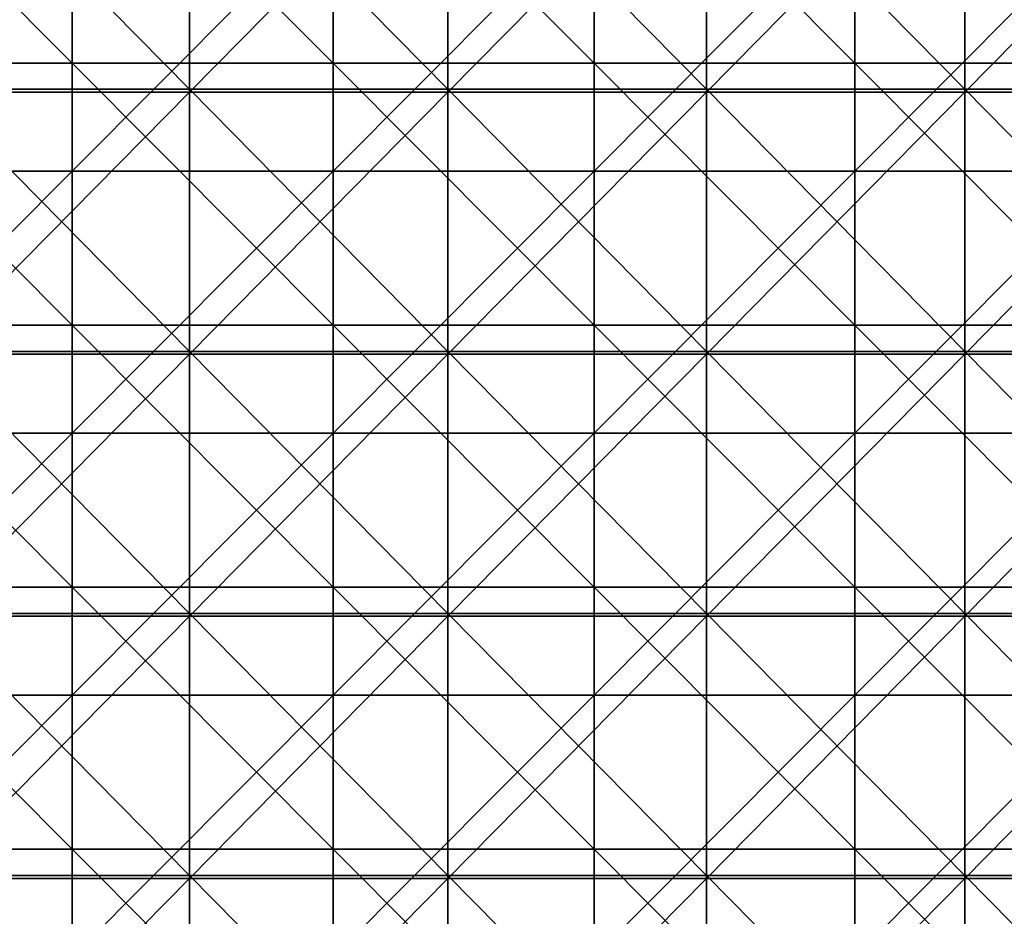
# Model space of a CAD drawing. Units: millimetres. Extents: x -500 to 500, y -550 to 10.
# Drawn here: x 96 to 171, y -413 to -344 of the extents above; entities that cross this region are included whole.
import ezdxf

# ---------------------------------------------------------------- set-up
doc = ezdxf.new("R2010")
doc.units = ezdxf.units.MM
doc.header["$LTSCALE"] = 81.481481
for name, color, linetype in [('10', 7, 'CONTINUOUS'), ('132', 7, 'CONTINUOUS'), ('136', 7, 'CONTINUOUS'), ('15', 7, 'CONTINUOUS')]:
    doc.layers.add(name, color=color, linetype=linetype)

msp = doc.modelspace()

# ---------------------------------------------------------------- linework, layer by layer
at = {"layer": '10', "color": 9, "linetype": 'Continuous'}
for points in [[(99.7, -327.8, 441), (79.76, -327.8, 441), (99.7, -347.82, 441), (99.7, -327.8, 441)], [(99.7, -347.82, 441), (79.76, -327.8, 441), (79.76, -347.82, 441), (99.7, -347.82, 441)], [(119.64, -327.8, 441), (99.7, -327.8, 441), (119.64, -347.82, 441), (119.64, -327.8, 441)], [(119.64, -347.82, 441), (99.7, -327.8, 441), (99.7, -347.82, 441), (119.64, -347.82, 441)], [(139.58, -327.8, 441), (119.64, -327.8, 441), (139.58, -347.82, 441), (139.58, -327.8, 441)], [(139.58, -347.82, 441), (119.64, -327.8, 441), (119.64, -347.82, 441), (139.58, -347.82, 441)], [(159.52, -327.8, 441), (139.58, -327.8, 441), (159.52, -347.82, 441), (159.52, -327.8, 441)], [(159.52, -347.82, 441), (139.58, -327.8, 441), (139.58, -347.82, 441), (159.52, -347.82, 441)], [(179.46, -327.8, 441), (159.52, -327.8, 441), (179.46, -347.82, 441), (179.46, -327.8, 441)], [(179.46, -347.82, 441), (159.52, -327.8, 441), (159.52, -347.82, 441), (179.46, -347.82, 441)], [(99.7, -347.82, 441), (79.76, -347.82, 441), (99.7, -367.84, 441), (99.7, -347.82, 441)], [(99.7, -367.84, 441), (79.76, -347.82, 441), (79.76, -367.84, 441), (99.7, -367.84, 441)], [(119.64, -347.82, 441), (99.7, -347.82, 441), (119.64, -367.84, 441), (119.64, -347.82, 441)], [(119.64, -367.84, 441), (99.7, -347.82, 441), (99.7, -367.84, 441), (119.64, -367.84, 441)], [(139.58, -347.82, 441), (119.64, -347.82, 441), (139.58, -367.84, 441), (139.58, -347.82, 441)], [(139.58, -367.84, 441), (119.64, -347.82, 441), (119.64, -367.84, 441), (139.58, -367.84, 441)], [(159.52, -347.82, 441), (139.58, -347.82, 441), (159.52, -367.84, 441), (159.52, -347.82, 441)], [(159.52, -367.84, 441), (139.58, -347.82, 441), (139.58, -367.84, 441), (159.52, -367.84, 441)], [(179.46, -347.82, 441), (159.52, -347.82, 441), (179.46, -367.84, 441), (179.46, -347.82, 441)], [(179.46, -367.84, 441), (159.52, -347.82, 441), (159.52, -367.84, 441), (179.46, -367.84, 441)], [(99.7, -367.84, 441), (79.76, -367.84, 441), (99.7, -387.86, 441), (99.7, -367.84, 441)], [(99.7, -387.86, 441), (79.76, -367.84, 441), (79.76, -387.86, 441), (99.7, -387.86, 441)], [(119.64, -367.84, 441), (99.7, -367.84, 441), (119.64, -387.86, 441), (119.64, -367.84, 441)], [(119.64, -387.86, 441), (99.7, -367.84, 441), (99.7, -387.86, 441), (119.64, -387.86, 441)], [(139.58, -367.84, 441), (119.64, -367.84, 441), (139.58, -387.86, 441), (139.58, -367.84, 441)], [(139.58, -387.86, 441), (119.64, -367.84, 441), (119.64, -387.86, 441), (139.58, -387.86, 441)], [(159.52, -367.84, 441), (139.58, -367.84, 441), (159.52, -387.86, 441), (159.52, -367.84, 441)], [(159.52, -387.86, 441), (139.58, -367.84, 441), (139.58, -387.86, 441), (159.52, -387.86, 441)], [(179.46, -367.84, 441), (159.52, -367.84, 441), (179.46, -387.86, 441), (179.46, -367.84, 441)], [(179.46, -387.86, 441), (159.52, -367.84, 441), (159.52, -387.86, 441), (179.46, -387.86, 441)], [(99.7, -387.86, 441), (79.76, -387.86, 441), (99.7, -407.88, 441), (99.7, -387.86, 441)], [(99.7, -407.88, 441), (79.76, -387.86, 441), (79.76, -407.88, 441), (99.7, -407.88, 441)], [(119.64, -387.86, 441), (99.7, -387.86, 441), (119.64, -407.88, 441), (119.64, -387.86, 441)], [(119.64, -407.88, 441), (99.7, -387.86, 441), (99.7, -407.88, 441), (119.64, -407.88, 441)], [(139.58, -387.86, 441), (119.64, -387.86, 441), (139.58, -407.88, 441), (139.58, -387.86, 441)], [(139.58, -407.88, 441), (119.64, -387.86, 441), (119.64, -407.88, 441), (139.58, -407.88, 441)], [(159.52, -387.86, 441), (139.58, -387.86, 441), (159.52, -407.88, 441), (159.52, -387.86, 441)], [(159.52, -407.88, 441), (139.58, -387.86, 441), (139.58, -407.88, 441), (159.52, -407.88, 441)], [(179.46, -387.86, 441), (159.52, -387.86, 441), (179.46, -407.88, 441), (179.46, -387.86, 441)], [(179.46, -407.88, 441), (159.52, -387.86, 441), (159.52, -407.88, 441), (179.46, -407.88, 441)], [(99.7, -407.88, 441), (79.76, -407.88, 441), (99.7, -427.9, 441), (99.7, -407.88, 441)], [(99.7, -427.9, 441), (79.76, -407.88, 441), (79.76, -427.9, 441), (99.7, -427.9, 441)], [(119.64, -407.88, 441), (99.7, -407.88, 441), (119.64, -427.9, 441), (119.64, -407.88, 441)], [(119.64, -427.9, 441), (99.7, -407.88, 441), (99.7, -427.9, 441), (119.64, -427.9, 441)], [(139.58, -407.88, 441), (119.64, -407.88, 441), (139.58, -427.9, 441), (139.58, -407.88, 441)], [(139.58, -427.9, 441), (119.64, -407.88, 441), (119.64, -427.9, 441), (139.58, -427.9, 441)], [(159.52, -407.88, 441), (139.58, -407.88, 441), (159.52, -427.9, 441), (159.52, -407.88, 441)], [(159.52, -427.9, 441), (139.58, -407.88, 441), (139.58, -427.9, 441), (159.52, -427.9, 441)], [(179.46, -407.88, 441), (159.52, -407.88, 441), (179.46, -427.9, 441), (179.46, -407.88, 441)], [(179.46, -427.9, 441), (159.52, -407.88, 441), (159.52, -427.9, 441), (179.46, -427.9, 441)]]:
    msp.add_3dface(points, dxfattribs=at)
at = {"layer": '132', "color": 9, "linetype": 'Continuous'}
for points in [[(88.898, -330.02, 82), (108.653, -330.02, 82), (88.898, -350.04, 82), (88.898, -330.02, 82)], [(88.898, -350.04, 82), (108.653, -330.02, 82), (108.653, -350.04, 82), (88.898, -350.04, 82)], [(108.653, -330.02, 82), (128.408, -330.02, 82), (108.653, -350.04, 82), (108.653, -330.02, 82)], [(108.653, -350.04, 82), (128.408, -330.02, 82), (128.408, -350.04, 82), (108.653, -350.04, 82)], [(128.408, -330.02, 82), (148.163, -330.02, 82), (128.408, -350.04, 82), (128.408, -330.02, 82)], [(128.408, -350.04, 82), (148.163, -330.02, 82), (148.163, -350.04, 82), (128.408, -350.04, 82)], [(148.163, -330.02, 82), (167.918, -330.02, 82), (148.163, -350.04, 82), (148.163, -330.02, 82)], [(148.163, -350.04, 82), (167.918, -330.02, 82), (167.918, -350.04, 82), (148.163, -350.04, 82)], [(167.918, -330.02, 82), (187.673, -330.02, 82), (167.918, -350.04, 82), (167.918, -330.02, 82)], [(167.918, -350.04, 82), (187.673, -330.02, 82), (187.673, -350.04, 82), (167.918, -350.04, 82)], [(88.898, -350.04, 82), (108.653, -350.04, 82), (88.898, -370.06, 82), (88.898, -350.04, 82)], [(88.898, -370.06, 82), (108.653, -350.04, 82), (108.653, -370.06, 82), (88.898, -370.06, 82)], [(108.653, -350.04, 82), (128.408, -350.04, 82), (108.653, -370.06, 82), (108.653, -350.04, 82)], [(108.653, -370.06, 82), (128.408, -350.04, 82), (128.408, -370.06, 82), (108.653, -370.06, 82)], [(128.408, -350.04, 82), (148.163, -350.04, 82), (128.408, -370.06, 82), (128.408, -350.04, 82)], [(128.408, -370.06, 82), (148.163, -350.04, 82), (148.163, -370.06, 82), (128.408, -370.06, 82)], [(148.163, -350.04, 82), (167.918, -350.04, 82), (148.163, -370.06, 82), (148.163, -350.04, 82)], [(148.163, -370.06, 82), (167.918, -350.04, 82), (167.918, -370.06, 82), (148.163, -370.06, 82)], [(167.918, -350.04, 82), (187.673, -350.04, 82), (167.918, -370.06, 82), (167.918, -350.04, 82)], [(167.918, -370.06, 82), (187.673, -350.04, 82), (187.673, -370.06, 82), (167.918, -370.06, 82)], [(88.898, -370.06, 82), (108.653, -370.06, 82), (88.898, -390.08, 82), (88.898, -370.06, 82)], [(88.898, -390.08, 82), (108.653, -370.06, 82), (108.653, -390.08, 82), (88.898, -390.08, 82)], [(108.653, -370.06, 82), (128.408, -370.06, 82), (108.653, -390.08, 82), (108.653, -370.06, 82)], [(108.653, -390.08, 82), (128.408, -370.06, 82), (128.408, -390.08, 82), (108.653, -390.08, 82)], [(128.408, -370.06, 82), (148.163, -370.06, 82), (128.408, -390.08, 82), (128.408, -370.06, 82)], [(128.408, -390.08, 82), (148.163, -370.06, 82), (148.163, -390.08, 82), (128.408, -390.08, 82)], [(148.163, -370.06, 82), (167.918, -370.06, 82), (148.163, -390.08, 82), (148.163, -370.06, 82)], [(148.163, -390.08, 82), (167.918, -370.06, 82), (167.918, -390.08, 82), (148.163, -390.08, 82)], [(167.918, -370.06, 82), (187.673, -370.06, 82), (167.918, -390.08, 82), (167.918, -370.06, 82)], [(167.918, -390.08, 82), (187.673, -370.06, 82), (187.673, -390.08, 82), (167.918, -390.08, 82)], [(88.898, -390.08, 82), (108.653, -390.08, 82), (88.898, -410.1, 82), (88.898, -390.08, 82)], [(88.898, -410.1, 82), (108.653, -390.08, 82), (108.653, -410.1, 82), (88.898, -410.1, 82)], [(108.653, -390.08, 82), (128.408, -390.08, 82), (108.653, -410.1, 82), (108.653, -390.08, 82)], [(108.653, -410.1, 82), (128.408, -390.08, 82), (128.408, -410.1, 82), (108.653, -410.1, 82)], [(128.408, -390.08, 82), (148.163, -390.08, 82), (128.408, -410.1, 82), (128.408, -390.08, 82)], [(128.408, -410.1, 82), (148.163, -390.08, 82), (148.163, -410.1, 82), (128.408, -410.1, 82)], [(148.163, -390.08, 82), (167.918, -390.08, 82), (148.163, -410.1, 82), (148.163, -390.08, 82)], [(148.163, -410.1, 82), (167.918, -390.08, 82), (167.918, -410.1, 82), (148.163, -410.1, 82)], [(167.918, -390.08, 82), (187.673, -390.08, 82), (167.918, -410.1, 82), (167.918, -390.08, 82)], [(167.918, -410.1, 82), (187.673, -390.08, 82), (187.673, -410.1, 82), (167.918, -410.1, 82)], [(88.898, -410.1, 82), (108.653, -410.1, 82), (88.898, -430.12, 82), (88.898, -410.1, 82)], [(88.898, -430.12, 82), (108.653, -410.1, 82), (108.653, -430.12, 82), (88.898, -430.12, 82)], [(108.653, -410.1, 82), (128.408, -410.1, 82), (108.653, -430.12, 82), (108.653, -410.1, 82)], [(108.653, -430.12, 82), (128.408, -410.1, 82), (128.408, -430.12, 82), (108.653, -430.12, 82)], [(128.408, -410.1, 82), (148.163, -410.1, 82), (128.408, -430.12, 82), (128.408, -410.1, 82)], [(128.408, -430.12, 82), (148.163, -410.1, 82), (148.163, -430.12, 82), (128.408, -430.12, 82)], [(148.163, -410.1, 82), (167.918, -410.1, 82), (148.163, -430.12, 82), (148.163, -410.1, 82)], [(148.163, -430.12, 82), (167.918, -410.1, 82), (167.918, -430.12, 82), (148.163, -430.12, 82)], [(167.918, -410.1, 82), (187.673, -410.1, 82), (167.918, -430.12, 82), (167.918, -410.1, 82)], [(167.918, -430.12, 82), (187.673, -410.1, 82), (187.673, -430.12, 82), (167.918, -430.12, 82)]]:
    msp.add_3dface(points, dxfattribs=at)
at = {"layer": '136', "color": 9, "linetype": 'Continuous'}
for points in [[(88.898, -349.82, 98), (108.653, -349.82, 98), (88.898, -329.8, 98), (88.898, -349.82, 98)], [(88.898, -329.8, 98), (108.653, -349.82, 98), (108.653, -329.8, 98), (88.898, -329.8, 98)], [(108.653, -349.82, 98), (128.408, -349.82, 98), (108.653, -329.8, 98), (108.653, -349.82, 98)], [(108.653, -329.8, 98), (128.408, -349.82, 98), (128.408, -329.8, 98), (108.653, -329.8, 98)], [(128.408, -349.82, 98), (148.163, -349.82, 98), (128.408, -329.8, 98), (128.408, -349.82, 98)], [(128.408, -329.8, 98), (148.163, -349.82, 98), (148.163, -329.8, 98), (128.408, -329.8, 98)], [(148.163, -349.82, 98), (167.918, -349.82, 98), (148.163, -329.8, 98), (148.163, -349.82, 98)], [(148.163, -329.8, 98), (167.918, -349.82, 98), (167.918, -329.8, 98), (148.163, -329.8, 98)], [(167.918, -349.82, 98), (187.673, -349.82, 98), (167.918, -329.8, 98), (167.918, -349.82, 98)], [(167.918, -329.8, 98), (187.673, -349.82, 98), (187.673, -329.8, 98), (167.918, -329.8, 98)], [(88.898, -369.84, 98), (108.653, -369.84, 98), (88.898, -349.82, 98), (88.898, -369.84, 98)], [(88.898, -349.82, 98), (108.653, -369.84, 98), (108.653, -349.82, 98), (88.898, -349.82, 98)], [(108.653, -369.84, 98), (128.408, -369.84, 98), (108.653, -349.82, 98), (108.653, -369.84, 98)], [(108.653, -349.82, 98), (128.408, -369.84, 98), (128.408, -349.82, 98), (108.653, -349.82, 98)], [(128.408, -369.84, 98), (148.163, -369.84, 98), (128.408, -349.82, 98), (128.408, -369.84, 98)], [(128.408, -349.82, 98), (148.163, -369.84, 98), (148.163, -349.82, 98), (128.408, -349.82, 98)], [(148.163, -369.84, 98), (167.918, -369.84, 98), (148.163, -349.82, 98), (148.163, -369.84, 98)], [(148.163, -349.82, 98), (167.918, -369.84, 98), (167.918, -349.82, 98), (148.163, -349.82, 98)], [(167.918, -369.84, 98), (187.673, -369.84, 98), (167.918, -349.82, 98), (167.918, -369.84, 98)], [(167.918, -349.82, 98), (187.673, -369.84, 98), (187.673, -349.82, 98), (167.918, -349.82, 98)], [(88.898, -389.86, 98), (108.653, -389.86, 98), (88.898, -369.84, 98), (88.898, -389.86, 98)], [(88.898, -369.84, 98), (108.653, -389.86, 98), (108.653, -369.84, 98), (88.898, -369.84, 98)], [(108.653, -389.86, 98), (128.408, -389.86, 98), (108.653, -369.84, 98), (108.653, -389.86, 98)], [(108.653, -369.84, 98), (128.408, -389.86, 98), (128.408, -369.84, 98), (108.653, -369.84, 98)], [(128.408, -389.86, 98), (148.163, -389.86, 98), (128.408, -369.84, 98), (128.408, -389.86, 98)], [(128.408, -369.84, 98), (148.163, -389.86, 98), (148.163, -369.84, 98), (128.408, -369.84, 98)], [(148.163, -389.86, 98), (167.918, -389.86, 98), (148.163, -369.84, 98), (148.163, -389.86, 98)], [(148.163, -369.84, 98), (167.918, -389.86, 98), (167.918, -369.84, 98), (148.163, -369.84, 98)], [(167.918, -389.86, 98), (187.673, -389.86, 98), (167.918, -369.84, 98), (167.918, -389.86, 98)], [(167.918, -369.84, 98), (187.673, -389.86, 98), (187.673, -369.84, 98), (167.918, -369.84, 98)], [(88.898, -409.88, 98), (108.653, -409.88, 98), (88.898, -389.86, 98), (88.898, -409.88, 98)], [(88.898, -389.86, 98), (108.653, -409.88, 98), (108.653, -389.86, 98), (88.898, -389.86, 98)], [(108.653, -409.88, 98), (128.408, -409.88, 98), (108.653, -389.86, 98), (108.653, -409.88, 98)], [(108.653, -389.86, 98), (128.408, -409.88, 98), (128.408, -389.86, 98), (108.653, -389.86, 98)], [(128.408, -409.88, 98), (148.163, -409.88, 98), (128.408, -389.86, 98), (128.408, -409.88, 98)], [(128.408, -389.86, 98), (148.163, -409.88, 98), (148.163, -389.86, 98), (128.408, -389.86, 98)], [(148.163, -409.88, 98), (167.918, -409.88, 98), (148.163, -389.86, 98), (148.163, -409.88, 98)], [(148.163, -389.86, 98), (167.918, -409.88, 98), (167.918, -389.86, 98), (148.163, -389.86, 98)], [(167.918, -409.88, 98), (187.673, -409.88, 98), (167.918, -389.86, 98), (167.918, -409.88, 98)], [(167.918, -389.86, 98), (187.673, -409.88, 98), (187.673, -389.86, 98), (167.918, -389.86, 98)], [(88.898, -429.9, 98), (108.653, -429.9, 98), (88.898, -409.88, 98), (88.898, -429.9, 98)], [(88.898, -409.88, 98), (108.653, -429.9, 98), (108.653, -409.88, 98), (88.898, -409.88, 98)], [(108.653, -429.9, 98), (128.408, -429.9, 98), (108.653, -409.88, 98), (108.653, -429.9, 98)], [(108.653, -409.88, 98), (128.408, -429.9, 98), (128.408, -409.88, 98), (108.653, -409.88, 98)], [(128.408, -429.9, 98), (148.163, -429.9, 98), (128.408, -409.88, 98), (128.408, -429.9, 98)], [(128.408, -409.88, 98), (148.163, -429.9, 98), (148.163, -409.88, 98), (128.408, -409.88, 98)], [(148.163, -429.9, 98), (167.918, -429.9, 98), (148.163, -409.88, 98), (148.163, -429.9, 98)], [(148.163, -409.88, 98), (167.918, -429.9, 98), (167.918, -409.88, 98), (148.163, -409.88, 98)], [(167.918, -429.9, 98), (187.673, -429.9, 98), (167.918, -409.88, 98), (167.918, -429.9, 98)], [(167.918, -409.88, 98), (187.673, -429.9, 98), (187.673, -409.88, 98), (167.918, -409.88, 98)]]:
    msp.add_3dface(points, dxfattribs=at)
at = {"layer": '15', "color": 9, "linetype": 'Continuous'}
for points in [[(79.76, -336.04, 425), (99.7, -336.04, 425), (79.76, -356.06, 425), (79.76, -336.04, 425)], [(79.76, -356.06, 425), (99.7, -336.04, 425), (99.7, -356.06, 425), (79.76, -356.06, 425)], [(99.7, -336.04, 425), (119.64, -336.04, 425), (99.7, -356.06, 425), (99.7, -336.04, 425)], [(99.7, -356.06, 425), (119.64, -336.04, 425), (119.64, -356.06, 425), (99.7, -356.06, 425)], [(119.64, -336.04, 425), (139.58, -336.04, 425), (119.64, -356.06, 425), (119.64, -336.04, 425)], [(119.64, -356.06, 425), (139.58, -336.04, 425), (139.58, -356.06, 425), (119.64, -356.06, 425)], [(139.58, -336.04, 425), (159.52, -336.04, 425), (139.58, -356.06, 425), (139.58, -336.04, 425)], [(139.58, -356.06, 425), (159.52, -336.04, 425), (159.52, -356.06, 425), (139.58, -356.06, 425)], [(159.52, -336.04, 425), (179.46, -336.04, 425), (159.52, -356.06, 425), (159.52, -336.04, 425)], [(159.52, -356.06, 425), (179.46, -336.04, 425), (179.46, -356.06, 425), (159.52, -356.06, 425)], [(79.76, -356.06, 425), (99.7, -356.06, 425), (79.76, -376.08, 425), (79.76, -356.06, 425)], [(79.76, -376.08, 425), (99.7, -356.06, 425), (99.7, -376.08, 425), (79.76, -376.08, 425)], [(99.7, -356.06, 425), (119.64, -356.06, 425), (99.7, -376.08, 425), (99.7, -356.06, 425)], [(99.7, -376.08, 425), (119.64, -356.06, 425), (119.64, -376.08, 425), (99.7, -376.08, 425)], [(119.64, -356.06, 425), (139.58, -356.06, 425), (119.64, -376.08, 425), (119.64, -356.06, 425)], [(119.64, -376.08, 425), (139.58, -356.06, 425), (139.58, -376.08, 425), (119.64, -376.08, 425)], [(139.58, -356.06, 425), (159.52, -356.06, 425), (139.58, -376.08, 425), (139.58, -356.06, 425)], [(139.58, -376.08, 425), (159.52, -356.06, 425), (159.52, -376.08, 425), (139.58, -376.08, 425)], [(159.52, -356.06, 425), (179.46, -356.06, 425), (159.52, -376.08, 425), (159.52, -356.06, 425)], [(159.52, -376.08, 425), (179.46, -356.06, 425), (179.46, -376.08, 425), (159.52, -376.08, 425)], [(79.76, -376.08, 425), (99.7, -376.08, 425), (79.76, -396.1, 425), (79.76, -376.08, 425)], [(79.76, -396.1, 425), (99.7, -376.08, 425), (99.7, -396.1, 425), (79.76, -396.1, 425)], [(99.7, -376.08, 425), (119.64, -376.08, 425), (99.7, -396.1, 425), (99.7, -376.08, 425)], [(99.7, -396.1, 425), (119.64, -376.08, 425), (119.64, -396.1, 425), (99.7, -396.1, 425)], [(119.64, -376.08, 425), (139.58, -376.08, 425), (119.64, -396.1, 425), (119.64, -376.08, 425)], [(119.64, -396.1, 425), (139.58, -376.08, 425), (139.58, -396.1, 425), (119.64, -396.1, 425)], [(139.58, -376.08, 425), (159.52, -376.08, 425), (139.58, -396.1, 425), (139.58, -376.08, 425)], [(139.58, -396.1, 425), (159.52, -376.08, 425), (159.52, -396.1, 425), (139.58, -396.1, 425)], [(159.52, -376.08, 425), (179.46, -376.08, 425), (159.52, -396.1, 425), (159.52, -376.08, 425)], [(159.52, -396.1, 425), (179.46, -376.08, 425), (179.46, -396.1, 425), (159.52, -396.1, 425)], [(79.76, -396.1, 425), (99.7, -396.1, 425), (79.76, -416.12, 425), (79.76, -396.1, 425)], [(79.76, -416.12, 425), (99.7, -396.1, 425), (99.7, -416.12, 425), (79.76, -416.12, 425)], [(99.7, -396.1, 425), (119.64, -396.1, 425), (99.7, -416.12, 425), (99.7, -396.1, 425)], [(99.7, -416.12, 425), (119.64, -396.1, 425), (119.64, -416.12, 425), (99.7, -416.12, 425)], [(119.64, -396.1, 425), (139.58, -396.1, 425), (119.64, -416.12, 425), (119.64, -396.1, 425)], [(119.64, -416.12, 425), (139.58, -396.1, 425), (139.58, -416.12, 425), (119.64, -416.12, 425)], [(139.58, -396.1, 425), (159.52, -396.1, 425), (139.58, -416.12, 425), (139.58, -396.1, 425)], [(139.58, -416.12, 425), (159.52, -396.1, 425), (159.52, -416.12, 425), (139.58, -416.12, 425)], [(159.52, -396.1, 425), (179.46, -396.1, 425), (159.52, -416.12, 425), (159.52, -396.1, 425)], [(159.52, -416.12, 425), (179.46, -396.1, 425), (179.46, -416.12, 425), (159.52, -416.12, 425)]]:
    msp.add_3dface(points, dxfattribs=at)

doc.saveas('drawing.dxf')
